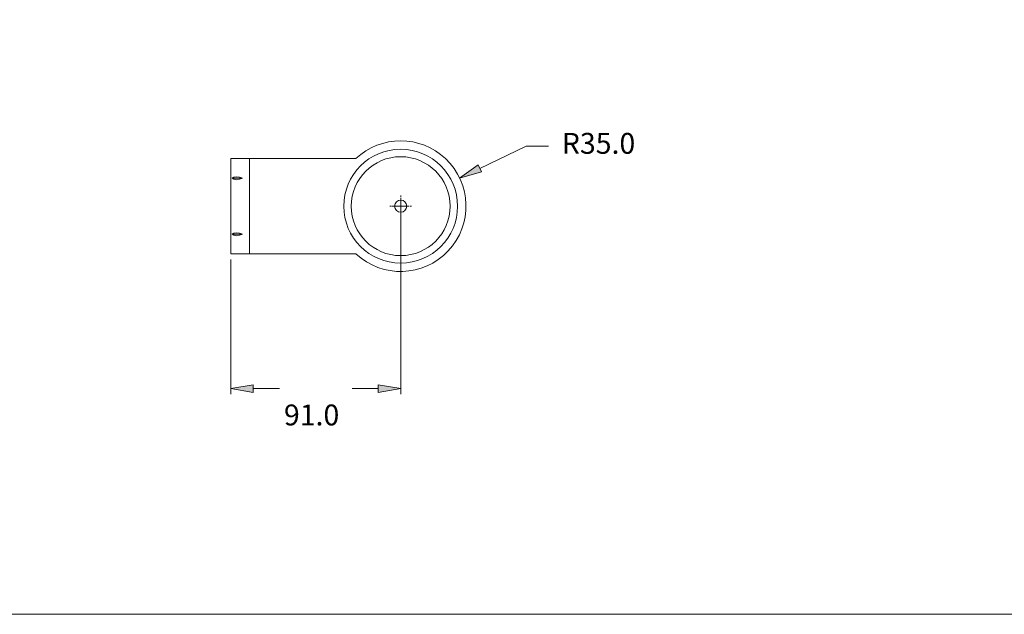
# Model space of a CAD drawing. Units: inches. Extents: x -42 to 250, y 46 to 251.
# Drawn here: x 47 to 132, y 46 to 97 of the extents above; entities that cross this region are included whole.
import ezdxf

# ---------------------------------------------------------------- set-up
doc = ezdxf.new("R2010")
doc.units = ezdxf.units.IN
doc.header["$MEASUREMENT"] = 0
doc.layers.add('図面枠', color=7, linetype='Continuous')

msp = doc.modelspace()

# ---------------------------------------------------------------- hatches: boundary and pattern name
at = {"layer": '図面枠', "true_color": 0x040000}
h = msp.add_hatch(color=178, dxfattribs=at)
h.dxf.hatch_style = 2
h.paths.add_polyline_path([(85.393, 83.272), (87.273, 83.815), (86.995, 84.395)])
h = msp.add_hatch(color=178, dxfattribs=at)
h.dxf.hatch_style = 2
h.paths.add_polyline_path([(65.677, 65.116), (67.608, 64.794), (67.608, 65.438)])
h = msp.add_hatch(color=178, dxfattribs=at)
h.dxf.hatch_style = 2
h.paths.add_polyline_path([(80.314, 65.116), (78.385, 64.794), (78.385, 65.438)])

# ---------------------------------------------------------------- linework, layer by layer
at = {"layer": '図面枠', "color": 178, "lineweight": 18, "true_color": 0x030000}
msp.add_lwpolyline([(250.422, 45.667), (-41.578, 45.667), (-41.578, 250.667), (250.422, 250.667), (250.422, 45.667)], dxfattribs=at)
at = {"layer": '図面枠', "color": 178, "lineweight": 9, "true_color": 0x040000}
for points in [[(87.134, 84.104), (91.12, 86.011)], [(91.12, 86.011), (93.05, 86.011)], [(67.285, 84.944), (65.677, 84.944)], [(65.677, 76.741), (65.677, 84.944)], [(67.285, 76.741), (67.285, 84.944)], [(76.459, 84.944), (67.285, 84.944)], [(66.688, 83.255), (65.793, 83.255)], [(85.393, 83.272), (85.393, 83.272)], [(80.314, 81.647), (80.314, 81.768)], [(80.314, 81.566), (80.314, 80.119)], [(79.51, 80.843), (79.39, 80.843)], [(79.591, 80.843), (81.038, 80.843)], [(80.314, 80.843), (79.912, 80.843)], [(80.314, 80.843), (80.314, 81.245)], [(80.314, 80.843), (80.717, 80.843)], [(80.314, 80.843), (80.314, 80.441)], [(80.314, 80.843), (80.314, 80.843)], [(80.314, 80.843), (80.314, 80.843)], [(81.118, 80.843), (81.24, 80.843)], [(80.314, 80.361), (80.314, 64.634)], [(80.314, 80.039), (80.314, 79.918)], [(66.688, 78.43), (65.793, 78.43)], [(65.677, 76.741), (67.285, 76.741)], [(65.678, 76.741), (65.678, 76.741)], [(67.285, 76.741), (76.459, 76.741)], [(65.677, 76.259), (65.677, 64.634)], [(67.608, 65.116), (69.862, 65.116)], [(78.385, 65.116), (76.13, 65.116)]]:
    msp.add_lwpolyline(points, dxfattribs=at)
at = {"layer": '図面枠', "lineweight": 0}
for points in [[(85.393, 83.272), (87.273, 83.815), (86.995, 84.395), (85.393, 83.272)], [(65.677, 65.116), (67.608, 64.794), (67.608, 65.438), (65.677, 65.116)], [(80.314, 65.116), (78.385, 64.794), (78.385, 65.438), (80.314, 65.116)]]:
    msp.add_lwpolyline(points, dxfattribs=at)
at = {"layer": '図面枠', "color": 178, "lineweight": 9, "true_color": 0x040000}
for points, knots in [([(76.459, 76.741), (78.723, 74.612), (82.286, 74.722), (84.416, 76.987), (86.545, 79.252), (86.436, 82.815), (84.171, 84.944), (82.035, 86.982), (78.593, 86.982), (76.459, 84.944)], [0, 0, 0, 0, 1, 1, 1, 2, 2, 2, 3, 3, 3, 3]), ([(85.22, 80.843), (85.22, 83.552), (83.023, 85.749), (80.314, 85.749), (77.605, 85.749), (75.409, 83.552), (75.409, 80.843), (75.409, 78.133), (77.605, 75.937), (80.314, 75.937), (83.023, 75.937), (85.22, 78.133), (85.22, 80.843)], [0, 0, 0, 0, 1, 1, 1, 2, 2, 2, 3, 3, 3, 4, 4, 4, 4]), ([(84.577, 80.843), (84.577, 83.197), (82.669, 85.106), (80.314, 85.106), (77.961, 85.106), (76.052, 83.197), (76.052, 80.843), (76.052, 78.489), (77.961, 76.581), (80.314, 76.581), (82.669, 76.581), (84.577, 78.489), (84.577, 80.843)], [0, 0, 0, 0, 1, 1, 1, 2, 2, 2, 3, 3, 3, 4, 4, 4, 4]), ([(80.837, 80.843), (80.837, 81.132), (80.603, 81.366), (80.314, 81.366), (80.026, 81.366), (79.791, 81.132), (79.791, 80.843), (79.791, 80.555), (80.026, 80.321), (80.314, 80.321), (80.603, 80.321), (80.837, 80.555), (80.837, 80.843)], [0, 0, 0, 0, 1, 1, 1, 2, 2, 2, 3, 3, 3, 4, 4, 4, 4])]:
    msp.add_open_spline(points, degree=3, knots=knots, dxfattribs=at)
for points in [[(66.688, 83.255), (66.321, 83.429), (65.915, 83.429), (65.793, 83.255)], [(65.793, 83.255), (65.915, 83.082), (66.321, 83.082), (66.688, 83.255)], [(66.688, 78.43), (66.321, 78.604), (65.915, 78.604), (65.793, 78.43)], [(65.793, 78.43), (65.915, 78.257), (66.321, 78.257), (66.688, 78.43)]]:
    msp.add_open_spline(points, degree=3, dxfattribs=at)

# ---------------------------------------------------------------- texts
at = {"layer": '図面枠', "color": 178, "true_color": 0x040000, "char_height": 1.79917, "attachment_point": 7}
for s, insert in [('\\fHiragino Kaku Gothic ProN W3|b0|i0|c0|p34;\\W1;R35.0', (94.204, 85.359)), ('\\fHiragino Kaku Gothic ProN W3|b0|i0|c0|p34;\\W1;91.0', (70.251, 61.949))]:
    msp.add_mtext(s, dxfattribs=dict(at, insert=insert))

doc.saveas('drawing.dxf')
